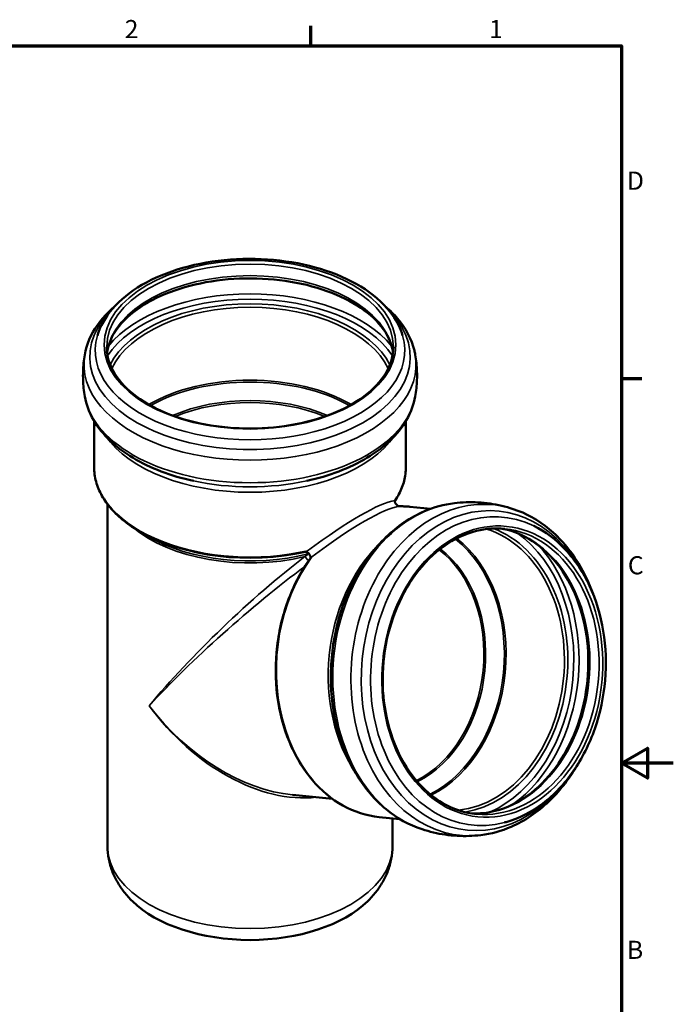
# Model space of a CAD drawing. Units: millimetres. Extents: x 0 to 840, y 0 to 594.
# Drawn here: x 588 to 840, y 204 to 584 of the extents above; entities that cross this region are included whole.
import ezdxf

# ---------------------------------------------------------------- set-up
doc = ezdxf.new("R2010")
doc.units = ezdxf.units.MM
doc.header["$LTSCALE"] = 2
for name, color, linetype, lineweight in [('Rahmen (ISO)', 7, 'Continuous', 70), ('Sichtbar (ISO)', 7, 'Continuous', 50), ('Sichtbar schmal (ISO)', 7, 'Continuous', 35)]:
    doc.layers.add(name, color=color, linetype=linetype, lineweight=lineweight)
doc.styles.add('Notiztext (DIN)', font='isocpeur.ttf')

# ---------------------------------------------------------------- blocks, each defined once
blk = doc.blocks.new('Ränder Vorgaberahmen')
at = {"layer": 'Rahmen (ISO)'}
for p, q in [((350, 287), (350, 290.9)), ((410, 222.75), (413.9, 222.75))]:
    blk.add_line(p, q, dxfattribs=at)
at = {"layer": 'Rahmen (ISO)', "flags": 128}
for points in [[(10, 10), (10, 287), (410, 287), (410, 10), (10, 10)], [(420, 148.5), (410, 148.5), (415, 151.39), (415, 145.61), (410, 148.5)]]:
    blk.add_lwpolyline(points, dxfattribs=at)
at = {"layer": 'Rahmen (ISO)', "char_height": 3.5, "attachment_point": 7, "style": 'Notiztext (DIN)'}
for s, insert in [('2', (314.08, 287.4)), ('1', (384.42, 287.4)), ('D', (411.05, 258.13)), ('C', (411.23, 183.88)), ('B', (411.05, 109.63))]:
    blk.add_mtext(s, dxfattribs=dict(at, insert=insert))

msp = doc.modelspace()

# ---------------------------------------------------------------- linework, layer by layer
at = {"layer": 'Sichtbar (ISO)'}
for p, q in [((616.339, 429.14), (616.339, 411.345)), ((736.739, 429.14), (736.739, 411.345)), ((621.539, 396.997), (621.539, 264.912)), ((746.308, 395.246), (738.226, 396.046)), ((637.234, 384.546), (634.178, 386.31)), ((708.385, 283.238), (692.999, 284.762)), ((734.44, 275.432), (726.358, 276.233)), ((731.539, 275.719), (731.539, 264.912))]:
    msp.add_line(p, q, dxfattribs=at)
msp.add_ellipse((676.539, 259.196), major_axis=(-52.747, 0), ratio=0.5773503, start_param=0.5326678, end_param=2.6089248, dxfattribs=at)
for points, knots in [([(617.614, 462.118), (618.692, 465.811), (620.695, 469.322), (626.423, 475.968), (630.282, 479.054), (639.459, 484.388), (644.82, 486.607), (656.405, 489.911), (662.626, 490.997), (675.3, 491.953), (681.751, 491.827), (694.272, 490.379), (700.341, 489.057), (711.522, 485.313), (716.629, 482.889), (725.345, 477.105), (728.957, 473.744), (733.343, 467.524), (734.66, 464.87), (735.464, 462.118)], [2.5232514, 2.5232514, 2.5232514, 2.5232514, 2.8179579, 2.8179579, 3.1383009, 3.1383009, 3.4681533, 3.4681533, 3.7970765, 3.7970765, 4.1247131, 4.1247131, 4.452509, 4.452509, 4.781791, 4.781791, 5.1111229, 5.1111229, 5.3307303, 5.3307303, 5.3307303, 5.3307303]), ([(621.331, 455.517), (621.682, 458.202), (622.682, 460.893), (626.31, 466.587), (629.196, 469.556), (636.471, 474.784), (640.797, 477.061), (650.528, 480.752), (655.931, 482.166), (667.28, 483.967), (673.225, 484.351), (685.035, 484.038), (690.898, 483.34), (701.916, 480.942), (707.072, 479.244), (716.138, 475.059), (720.05, 472.576), (726.286, 467.127), (728.597, 464.165), (730.934, 459.288), (731.5, 457.402), (731.746, 455.517)], [2.4314463, 2.4314463, 2.4314463, 2.4314463, 2.708689, 2.708689, 3.0330135, 3.0330135, 3.3457176, 3.3457176, 3.6586701, 3.6586701, 3.9728893, 3.9728893, 4.2874882, 4.2874882, 4.6014018, 4.6014018, 4.9139697, 4.9139697, 5.2278865, 5.2278865, 5.4225354, 5.4225354, 5.4225354, 5.4225354]), ([(612.74, 454.762), (613.435, 458.74), (615.1, 462.577), (619.341, 468.666), (621.565, 471.079), (624.138, 473.293)], [2.45676417, 2.45676417, 2.45676417, 2.45676417, 2.73859376, 2.73859376, 2.94709245, 2.94709245, 2.94709245, 2.94709245]), ([(728.939, 473.293), (730.594, 471.869), (732.103, 470.364), (736.659, 465.012), (738.945, 460.783), (740.139, 455.801), (740.246, 455.282), (740.337, 454.762)], [4.90688918, 4.90688918, 4.90688918, 4.90688918, 5.04096113, 5.04096113, 5.36034337, 5.36034337, 5.39721747, 5.39721747, 5.39721747, 5.39721747]), ([(731.889, 457.768), (731.889, 454.358), (730.904, 450.943), (727.054, 444.498), (724.24, 441.467), (717.092, 436.091), (712.786, 433.737), (703.089, 429.916), (697.7, 428.449), (686.374, 426.556), (680.439, 426.133), (668.634, 426.377), (662.765, 427.046), (651.7, 429.405), (646.505, 431.094), (637.322, 435.305), (633.333, 437.825), (626.946, 443.422), (624.553, 446.497), (621.814, 452.326), (621.189, 455.048), (621.189, 457.768)], [5.4977871, 5.4977871, 5.4977871, 5.4977871, 5.8298917, 5.8298917, 6.1525001, 6.1525001, 6.4697145, 6.4697145, 6.7868289, 6.7868289, 7.1044587, 7.1044587, 7.4222588, 7.4222588, 7.7397922, 7.7397922, 8.0567966, 8.0567966, 8.3744789, 8.3744789, 8.6393798, 8.6393798, 8.6393798, 8.6393798]), ([(612.74, 438.604), (612.555, 439.661), (612.406, 440.729), (612.181, 442.882), (612.105, 443.966), (612.029, 446.138), (612.029, 447.227), (612.105, 449.4), (612.181, 450.484), (612.406, 452.637), (612.555, 453.705), (612.74, 454.762)], [2.25562481, 2.25562481, 2.25562481, 2.25562481, 2.29585268, 2.29585268, 2.33608056, 2.33608056, 2.37630843, 2.37630843, 2.4165363, 2.4165363, 2.45676417, 2.45676417, 2.45676417, 2.45676417]), ([(740.337, 454.762), (740.522, 453.705), (740.671, 452.637), (740.897, 450.484), (740.972, 449.4), (741.048, 447.227), (741.048, 446.138), (740.972, 443.966), (740.897, 442.882), (740.671, 440.729), (740.522, 439.661), (740.337, 438.604)], [5.39721747, 5.39721747, 5.39721747, 5.39721747, 5.43744534, 5.43744534, 5.47767321, 5.47767321, 5.51790108, 5.51790108, 5.55812895, 5.55812895, 5.59835682, 5.59835682, 5.59835682, 5.59835682]), ([(654.654, 406.031), (650.326, 406.971), (646.16, 408.192), (638.339, 411.162), (634.683, 412.91), (628.042, 416.888), (625.057, 419.119), (619.912, 424.021), (617.751, 426.695), (614.437, 432.416), (613.288, 435.469), (612.74, 438.604)], [1.1450186, 1.1450186, 1.1450186, 1.1450186, 1.3671399, 1.3671399, 1.5892611, 1.5892611, 1.8113823, 1.8113823, 2.0335036, 2.0335036, 2.2556248, 2.2556248, 2.2556248, 2.2556248]), ([(740.337, 438.604), (739.789, 435.469), (738.64, 432.416), (735.327, 426.695), (733.166, 424.021), (728.021, 419.119), (725.035, 416.888), (718.394, 412.91), (714.738, 411.162), (706.917, 408.192), (702.752, 406.971), (698.423, 406.031)], [5.5983568, 5.5983568, 5.5983568, 5.5983568, 5.8204781, 5.8204781, 6.0425993, 6.0425993, 6.2647205, 6.2647205, 6.4868418, 6.4868418, 6.708963, 6.708963, 6.708963, 6.708963]), ([(634.178, 386.31), (631.947, 387.598), (629.887, 388.99), (626.159, 391.953), (624.491, 393.523), (621.592, 396.809), (620.36, 398.524), (618.369, 402.061), (617.611, 403.882), (616.595, 407.584), (616.339, 409.464), (616.339, 411.345)], [1.57079633, 1.57079633, 1.57079633, 1.57079633, 1.72787596, 1.72787596, 1.88495559, 1.88495559, 2.04203522, 2.04203522, 2.19911486, 2.19911486, 2.35619449, 2.35619449, 2.35619449, 2.35619449]), ([(736.739, 411.345), (736.739, 410.46), (736.682, 409.576), (736.456, 407.814), (736.287, 406.937), (735.838, 405.193), (735.557, 404.327), (734.889, 402.613), (734.5, 401.764), (733.618, 400.091), (733.124, 399.265), (732.58, 398.453)], [5.49778714, 5.49778714, 5.49778714, 5.49778714, 5.57164349, 5.57164349, 5.64549983, 5.64549983, 5.71935617, 5.71935617, 5.79321251, 5.79321251, 5.86701399, 5.86701399, 5.86701399, 5.86701399]), ([(742.987, 271.507), (738.001, 273.129), (733.289, 275.766), (724.722, 282.837), (720.901, 287.326), (714.537, 297.74), (712.033, 303.702), (708.633, 316.454), (707.755, 323.252), (707.717, 336.973), (708.56, 343.894), (711.892, 357.167), (714.38, 363.518), (720.778, 374.998), (724.685, 380.131), (733.537, 388.591), (738.471, 391.94), (747.509, 395.863), (751.465, 396.948), (755.459, 397.418)], [5.3723349, 5.3723349, 5.3723349, 5.3723349, 5.6772845, 5.6772845, 5.9928381, 5.9928381, 6.3173008, 6.3173008, 6.6450311, 6.6450311, 6.9733385, 6.9733385, 7.3016151, 7.3016151, 7.6290439, 7.6290439, 7.9522313, 7.9522313, 8.1861535, 8.1861535, 8.1861535, 8.1861535]), ([(732.578, 398.451), (732.575, 398.446), (732.573, 398.442), (732.566, 398.433), (732.563, 398.427), (732.547, 398.4), (732.533, 398.375), (732.505, 398.309), (732.492, 398.266), (732.476, 398.171), (732.473, 398.117), (732.478, 397.998), (732.487, 397.932), (732.528, 397.748), (732.571, 397.631), (732.701, 397.348), (732.802, 397.185), (733.077, 396.821), (733.268, 396.624), (733.535, 396.429), (733.588, 396.394), (733.694, 396.333), (733.745, 396.307), (733.849, 396.265), (733.902, 396.248), (733.99, 396.23), (734.02, 396.225), (734.071, 396.22), (734.092, 396.218), (734.129, 396.215), (734.147, 396.215), (734.193, 396.213), (734.221, 396.212), (734.271, 396.212), (734.294, 396.212), (734.319, 396.213), (734.322, 396.213), (734.325, 396.213)], [0, 0, 0, 0, 0.00278298, 0.00278298, 0.00733888, 0.00733888, 0.02112644, 0.02112644, 0.03793424, 0.03793424, 0.05533229, 0.05533229, 0.07643038, 0.07643038, 0.11519519, 0.11519519, 0.17344139, 0.17344139, 0.25407063, 0.25407063, 0.27342603, 0.27342603, 0.2917568, 0.2917568, 0.31208664, 0.31208664, 0.32172571, 0.32172571, 0.32793189, 0.32793189, 0.33311923, 0.33311923, 0.34194612, 0.34194612, 0.35009018, 0.35009018, 0.35117079, 0.35117079, 0.35117079, 0.35117079]), ([(734.32, 396.212), (734.582, 396.216), (734.843, 396.216), (735.364, 396.212), (735.625, 396.207), (736.147, 396.19), (736.407, 396.179), (736.928, 396.151), (737.188, 396.134), (737.707, 396.095), (737.967, 396.072), (738.226, 396.046)], [1.981868036, 1.981868036, 1.981868036, 1.981868036, 1.998865466, 1.998865466, 2.015862897, 2.015862897, 2.032860327, 2.032860327, 2.049857757, 2.049857757, 2.066855188, 2.066855188, 2.066855188, 2.066855188]), ([(755.459, 397.418), (756.969, 397.595), (758.493, 397.709), (761.554, 397.805), (763.091, 397.787), (766.16, 397.617), (767.692, 397.465), (770.735, 397.03), (772.245, 396.746), (775.228, 396.051), (776.7, 395.641), (778.146, 395.17)], [1.90296816, 1.90296816, 1.90296816, 1.90296816, 1.96852297, 1.96852297, 2.03407778, 2.03407778, 2.09963259, 2.09963259, 2.1651874, 2.1651874, 2.23074222, 2.23074222, 2.23074222, 2.23074222]), ([(778.146, 395.17), (783.132, 393.548), (787.844, 390.912), (796.41, 383.841), (800.232, 379.351), (805.601, 370.564), (807.489, 366.585), (808.999, 362.379)], [2.23074222, 2.23074222, 2.23074222, 2.23074222, 2.53569186, 2.53569186, 2.85124549, 2.85124549, 3.07572835, 3.07572835, 3.07572835, 3.07572835]), ([(763.979, 277.38), (759.547, 277.819), (755.209, 279.218), (747.177, 283.798), (743.48, 286.967), (737.114, 294.742), (734.439, 299.333), (730.369, 309.479), (728.97, 315.027), (727.588, 326.528), (727.605, 332.478), (729.051, 344.178), (730.481, 349.925), (734.606, 360.635), (737.3, 365.594), (743.675, 374.228), (747.356, 377.899), (755.332, 383.601), (759.629, 385.622), (767.62, 387.621), (771.287, 387.898), (774.891, 387.54)], [5.2084478, 5.2084478, 5.2084478, 5.2084478, 5.5329273, 5.5329273, 5.8553063, 5.8553063, 6.1748602, 6.1748602, 6.4932506, 6.4932506, 6.8114003, 6.8114003, 7.129533, 7.129533, 7.4476996, 7.4476996, 7.7662167, 7.7662167, 8.0861961, 8.0861961, 8.3500405, 8.3500405, 8.3500405, 8.3500405]), ([(786.118, 388.623), (790.595, 386.433), (794.731, 383.317), (802.045, 375.496), (805.194, 370.75), (810.16, 360.11), (811.955, 354.199), (813.992, 341.84), (814.228, 335.391), (813.114, 322.615), (811.764, 316.289), (807.606, 304.393), (804.799, 298.825), (797.986, 289.026), (793.986, 284.791), (785.203, 278.147), (780.431, 275.714), (775.248, 274.242), (775.012, 274.178), (774.775, 274.115)], [2.3404696, 2.3404696, 2.3404696, 2.3404696, 2.6515352, 2.6515352, 2.9712736, 2.9712736, 3.2959741, 3.2959741, 3.622023, 3.622023, 3.9482333, 3.9482333, 4.2743215, 4.2743215, 4.5992542, 4.5992542, 4.9195548, 4.9195548, 4.9348335, 4.9348335, 4.9348335, 4.9348335]), ([(773.101, 387.666), (776.923, 387.061), (780.652, 385.721), (788.126, 381.373), (791.803, 378.162), (798.092, 370.308), (800.722, 365.699), (804.702, 355.533), (806.061, 349.986), (807.376, 338.498), (807.334, 332.559), (805.852, 320.889), (804.412, 315.161), (800.289, 304.499), (797.607, 299.568), (791.286, 290.991), (787.647, 287.349), (779.775, 281.68), (775.539, 279.671), (768.236, 277.81), (765.201, 277.487), (762.199, 277.608)], [2.110884, 2.110884, 2.110884, 2.110884, 2.3984452, 2.3984452, 2.7242436, 2.7242436, 3.0428791, 3.0428791, 3.3588073, 3.3588073, 3.6742142, 3.6742142, 3.989591, 3.989591, 4.3050383, 4.3050383, 4.6212993, 4.6212993, 4.9410893, 4.9410893, 5.164419, 5.164419, 5.164419, 5.164419]), ([(699.838, 376.165), (699.842, 376.17), (699.845, 376.174), (699.851, 376.183), (699.853, 376.186), (699.861, 376.197), (699.864, 376.202), (699.878, 376.223), (699.888, 376.241), (699.909, 376.284), (699.918, 376.307), (699.947, 376.391), (699.957, 376.455), (699.962, 376.604), (699.952, 376.69), (699.908, 376.898), (699.866, 377.021), (699.738, 377.315), (699.639, 377.486), (699.377, 377.864), (699.2, 378.07), (698.946, 378.28), (698.895, 378.318), (698.806, 378.378), (698.768, 378.401), (698.718, 378.428), (698.706, 378.434), (698.685, 378.444), (698.676, 378.448), (698.66, 378.456), (698.652, 378.459), (698.642, 378.463), (698.638, 378.464), (698.633, 378.466), (698.632, 378.467), (698.631, 378.467), (698.631, 378.467), (698.631, 378.467)], [0, 0, 0, 0, 0.00182249, 0.00182249, 0.00377696, 0.00377696, 0.00721783, 0.00721783, 0.01602645, 0.01602645, 0.02498183, 0.02498183, 0.04777063, 0.04777063, 0.0773503, 0.0773503, 0.11920322, 0.11920322, 0.17991305, 0.17991305, 0.25969088, 0.25969088, 0.27870379, 0.27870379, 0.2918495, 0.2918495, 0.29627771, 0.29627771, 0.2995387, 0.2995387, 0.30355066, 0.30355066, 0.30683453, 0.30683453, 0.31104662, 0.31104662, 0.31179745, 0.31179745, 0.31179745, 0.31179745]), ([(726.358, 276.233), (721.537, 276.71), (716.819, 278.207), (708.05, 283.087), (704.004, 286.477), (696.98, 294.822), (694.011, 299.788), (689.459, 310.787), (687.883, 316.824), (686.286, 329.348), (686.268, 335.835), (687.791, 348.602), (689.332, 354.88), (693.727, 366.348), (696.523, 371.572), (699.838, 376.165)], [5.2084478, 5.2084478, 5.2084478, 5.2084478, 5.524505, 5.524505, 5.8422663, 5.8422663, 6.1625569, 6.1625569, 6.4840094, 6.4840094, 6.8057248, 6.8057248, 7.127463, 7.127463, 7.435675, 7.435675, 7.435675, 7.435675]), ([(802.361, 295.361), (799.403, 290.451), (795.909, 286.032), (787.595, 278.086), (782.661, 274.737), (773.623, 270.814), (769.668, 269.729), (765.673, 269.26)], [4.19957468, 4.19957468, 4.19957468, 4.19957468, 4.48745125, 4.48745125, 4.81063868, 4.81063868, 5.04456081, 5.04456081, 5.04456081, 5.04456081]), ([(765.673, 269.26), (764.163, 269.082), (762.639, 268.968), (759.578, 268.872), (758.042, 268.89), (754.973, 269.06), (753.44, 269.212), (750.398, 269.648), (748.887, 269.931), (745.904, 270.626), (744.432, 271.037), (742.987, 271.507)], [5.04456081, 5.04456081, 5.04456081, 5.04456081, 5.11011562, 5.11011562, 5.17567044, 5.17567044, 5.24122525, 5.24122525, 5.30678006, 5.30678006, 5.37233487, 5.37233487, 5.37233487, 5.37233487]), ([(631.1, 243.731), (629.976, 244.831), (628.922, 245.997), (626.98, 248.468), (626.092, 249.772), (624.519, 252.516), (623.835, 253.955), (622.713, 256.947), (622.277, 258.5), (621.689, 261.673), (621.539, 263.292), (621.539, 264.912)], [1.82352665, 1.82352665, 1.82352665, 1.82352665, 1.93006021, 1.93006021, 2.03659378, 2.03659378, 2.14312735, 2.14312735, 2.24966092, 2.24966092, 2.35619449, 2.35619449, 2.35619449, 2.35619449]), ([(731.539, 264.912), (731.539, 263.292), (731.388, 261.673), (730.8, 258.5), (730.364, 256.947), (729.243, 253.955), (728.558, 252.516), (726.986, 249.772), (726.098, 248.468), (724.155, 245.997), (723.101, 244.831), (721.978, 243.731)], [5.49778714, 5.49778714, 5.49778714, 5.49778714, 5.60432071, 5.60432071, 5.71085428, 5.71085428, 5.81738785, 5.81738785, 5.92392142, 5.92392142, 6.03045499, 6.03045499, 6.03045499, 6.03045499])]:
    msp.add_open_spline(points, degree=3, knots=knots, dxfattribs=at)
at = {"layer": 'Sichtbar schmal (ISO)'}
for centre, major_axis, ratio in [((676.539, 458.585), (-56.35, 0), 0.5773503), ((770.089, 332.395), (-5.555, -56.076), 0.7543445)]:
    msp.add_ellipse(centre, major_axis=major_axis, ratio=ratio, dxfattribs=at)
for centre, major_axis, ratio, start_param, end_param in [((676.539, 457.768), (-55.35, 0), 0.5773503, 3.1415927, 6.2831853), ((676.539, 453.329), (-55.35, 0), 0.5773503, 3.2117353, 6.2130426), ((676.539, 442.192), (-58.931, 0), 0.5773503, 3.5077164, 5.9170616), ((676.539, 443.412), (60.3, 0), 0.5773503, 0.4356534, 2.7059392), ((676.539, 441.991), (-56.113, 0), 0.5773503, 3.4180474, 6.0067306), ((676.539, 441.177), (-55.2, 0), 0.5773503, 3.4019913, 6.0227867), ((676.539, 453.893), (61.898, 0), 0.5773503, 2.6386071, 6.7861708), ((676.539, 456.381), (59.757, 0), 0.5773503, 2.9745358, 6.4502422), ((676.539, 451.045), (64.123, 0), 0.5773503, 3.041023, 6.383755), ((676.539, 413.036), (55.2, 0), 0.5773503, 0.7826948, 2.3588978), ((676.539, 412.458), (54.907, 0), 0.5773503, 0.7958213, 2.3457714), ((676.539, 442.321), (64.123, 0), 0.5773503, 3.2421623, 6.1826156), ((676.539, 408.283), (-49.793, 0), 0.5773503, 4.0678373, 5.3569406), ((676.539, 407.705), (49.5, 0), 0.5773503, 0.9470256, 2.1945671), ((676.539, 436.38), (60.2, 0), 0.5773503, 3.5264589, 5.898319), ((676.539, 411.345), (-60.2, 0), 0.5773503, 0, 1.9488265), ((676.539, 411.345), (60.2, 0), 0.5773503, 5.9051551, 6.2831853), ((676.539, 439.638), (-62.186, 0), 0.5773503, 1.2111759, 1.9304168), ((764.056, 332.993), (-6.321, -63.81), 0.7543445, 2.9777056, 6.4470723), ((766.335, 332.767), (-6.102, -61.597), 0.7543445, 2.3133187, 7.1114593), ((676.539, 345.32), (59.659, 52.543), 0.1532734, 0.2438494, 1.0585853), ((679.005, 341.418), (58.975, 53.994), 0.1660252, 0.2346741, 1.0528688), ((757.076, 333.684), (-6.321, -63.81), 0.7543445, 3.3054797, 6.1192983), ((768.326, 332.57), (-5.891, -59.466), 0.7543445, 2.8679783, 6.5567997), ((732.292, 336.139), (5.934, 59.907), 0.7543445, 0, 0.0869615), ((676.539, 406.084), (55, 0), 0.5773503, 3.7340419, 5.1077786), ((676.539, 410.767), (-59.907, 0), 0.5773503, 0.7853982, 1.9398854), ((676.539, 407.239), (-55.586, 0), 0.5773503, 0.7853982, 1.9868092), ((756.161, 333.775), (5.441, 54.931), 0.7543445, 3.2944763, 6.1303016), ((756.812, 333.711), (5.531, 55.84), 0.7543445, 3.3380043, 6.0867736), ((765.884, 332.812), (5.456, 55.08), 0.7543445, 3.1844891, 6.2402889), ((769.435, 332.46), (5.456, 55.08), 0.7543445, 3.1415927, 6.2831853), ((756.973, 333.695), (-5.809, -58.644), 0.7543445, 0.4077109, 2.7338817), ((752.323, 334.155), (5.934, 59.907), 0.7543445, 0.7377271, 2.4038655), ((733.183, 336.051), (-5.412, -54.64), 0.7543445, 0.4468063, 2.6947864), ((733.645, 336.005), (-5.441, -54.931), 0.7543445, 0.4446847, 2.6969079), ((757.949, 333.598), (-5.944, -60.006), 0.7543445, 0.5829003, 2.5586923), ((676.539, 341.662), (-54.283, -51.426), 0.172119, 4.155363, 5.3361508), ((732.292, 336.139), (-5.934, -59.907), 0.7543445, 4.0467488, 6.2831853), ((729.38, 336.428), (-4.879, -49.259), 0.7543445, 0.4394571, 2.7021355), ((729.842, 336.382), (4.908, 49.55), 0.7543445, 3.5760398, 5.8487381), ((676.539, 341.662), (55.934, 49.217), 0.1469816, 1.0578757, 2.2030597), ((728.083, 336.556), (-5.422, -54.732), 0.7543445, 4.5246564, 4.9001215), ((676.539, 341.662), (43.547, -50.238), 0.6687211, 4.584085, 5.8532995), ((676.539, 341.662), (45.217, -48.519), 0.6675649, 4.5596858, 5.6344232), ((676.539, 264.912), (55, 0), 0.5773503, 3.1415927, 6.2831853)]:
    msp.add_ellipse(centre, major_axis=major_axis, ratio=ratio, start_param=start_param, end_param=end_param, dxfattribs=at)
for points, knots in [([(732.488, 398.516), (732.532, 398.524), (732.574, 398.525), (732.597, 398.501), (732.598, 398.484), (732.582, 398.457), (732.58, 398.454), (732.578, 398.451)], [0, 0, 0, 0, 0.041303166, 0.041303166, 0.065041989, 0.065041989, 0.067494859, 0.067494859, 0.067494859, 0.067494859]), ([(697.723, 376.78), (697.962, 376.955), (698.245, 377.167), (698.591, 377.442), (698.729, 377.556), (698.892, 377.705), (698.955, 377.769), (699.013, 377.848), (699.017, 377.875), (699.002, 377.884)], [1.13603822, 1.13603822, 1.13603822, 1.13603822, 1.22482833, 1.22482833, 1.27286403, 1.27286403, 1.30592929, 1.30592929, 1.33795095, 1.33795095, 1.33795095, 1.33795095]), ([(699.082, 375.095), (698.987, 375.231), (698.882, 375.375), (698.586, 375.767), (698.388, 376.017), (698.024, 376.454), (697.858, 376.641), (697.723, 376.78)], [0.35047215, 0.35047215, 0.35047215, 0.35047215, 0.5, 0.5, 0.75, 0.75, 1, 1, 1, 1]), ([(698.151, 378.509), (698.145, 378.515), (698.149, 378.529), (698.178, 378.569), (698.21, 378.602), (698.289, 378.675), (698.355, 378.731), (698.516, 378.861), (698.647, 378.96), (698.758, 379.042)], [-0.098035787, -0.098035787, -0.098035787, -0.098035787, -0.081988643, -0.081988643, -0.065041989, -0.065041989, -0.041303166, -0.041303166, 0, 0, 0, 0]), ([(700.413, 376.656), (700.305, 376.575), (700.177, 376.475), (700.02, 376.344), (699.955, 376.288), (699.881, 376.216), (699.854, 376.186), (699.838, 376.165)], [0, 0, 0, 0, 0.040779995, 0.040779995, 0.064321412, 0.064321412, 0.079755668, 0.079755668, 0.079755668, 0.079755668])]:
    msp.add_open_spline(points, degree=3, knots=knots, dxfattribs=at)
msp.add_open_spline([(734.32, 396.212), (734.307, 396.212), (734.293, 396.211), (734.279, 396.209)], degree=3, dxfattribs=at)
msp.add_rational_spline([(699.002, 377.884), (698.558, 378.133), (698.151, 378.509)], [1.00000284839, 1.00254766912, 1.00000235963], degree=2, dxfattribs=at)

# ---------------------------------------------------------------- block references
at = {"xscale": 2, "yscale": 2, "zscale": 2}
msp.add_blockref('Ränder Vorgaberahmen', (0, 0), dxfattribs=at)

doc.saveas('drawing.dxf')
